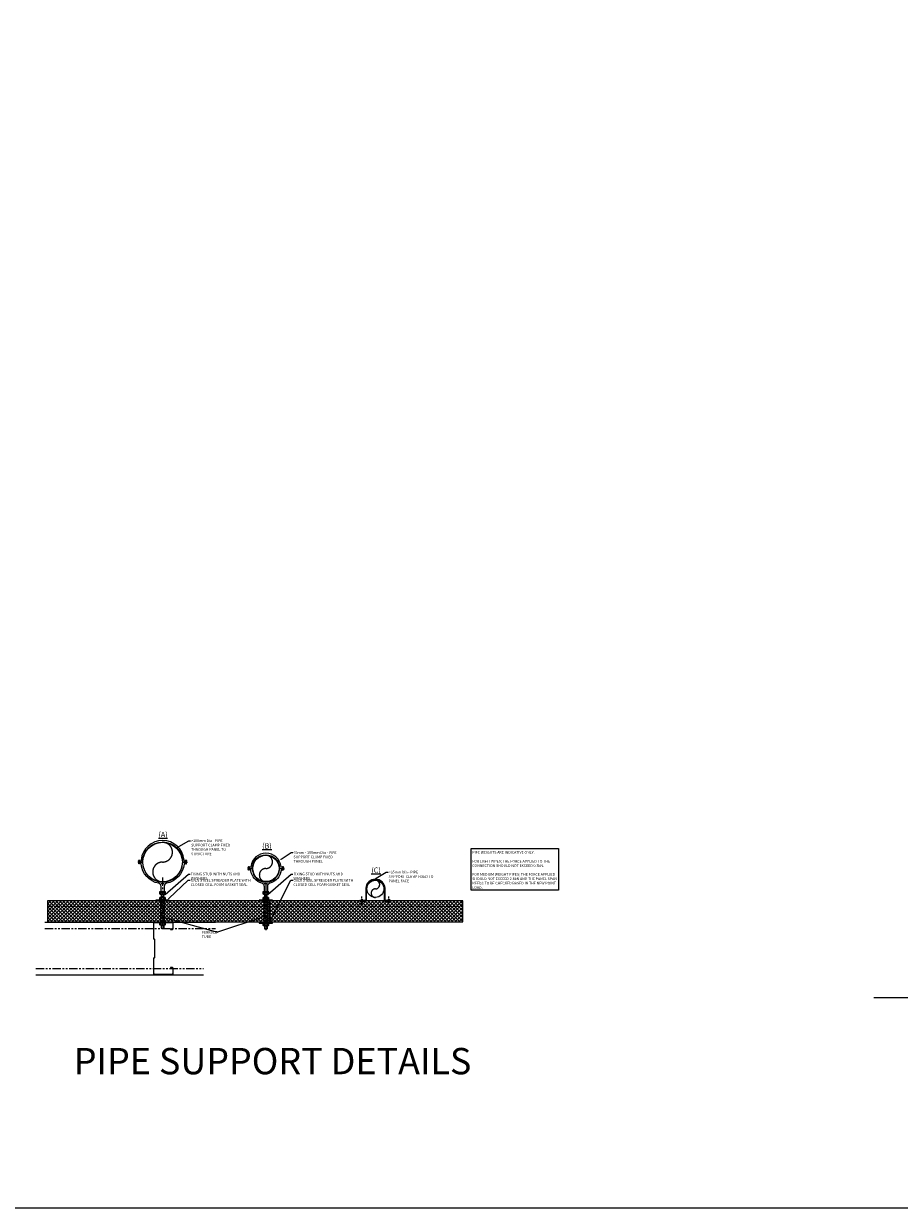
# Model space of a CAD drawing. Units: millimetres. Extents: x 39732 to 125114, y 33489 to 105868.
# Drawn here: x 43112 to 46439, y 43481 to 47979 of the extents above; entities that cross this region are included whole.
import ezdxf
from ezdxf import colors
from ezdxf.entities.mleader import LeaderData, LeaderLine
from ezdxf.math import Vec2, Vec3

# ---------------------------------------------------------------- set-up
doc = ezdxf.new("R2010")
doc.units = ezdxf.units.MM
doc.set_wipeout_variables(frame=1)
for name, pattern in [('CENTER', [50.8, 31.75, -6.35, 6.35, -6.35]), ('DASHED', [19.05, 12.7, -6.35]), ('HIDDEN', [9.525, 6.35, -3.175]), ('PHANTOM', [63.5, 31.75, -6.35, 6.35, -6.35, 6.35, -6.35])]:
    doc.linetypes.add(name, pattern=pattern)
doc.layers.get('0').update_dxf_attribs({"lineweight": 9})
doc.layers.add('G-ANNO-NPLT', color=122, linetype='Continuous', lineweight=9, plot=False)
for name, color, linetype, lineweight in [('Hatch', 43, 'Continuous', 18), ('Other Products', 7, 'Continuous', 9), ('PANEL WALL', 7, 'Continuous', 18), ('Steelwork', 7, 'Continuous', 9), ('Structure primary', 7, 'Continuous', 9), ('TEXT', 7, 'Continuous', 9)]:
    doc.layers.add(name, color=color, linetype=linetype, lineweight=lineweight)
doc.styles.add('K_Span-std', font='arial.ttf', dxfattribs={"width": 0.8})

# ---------------------------------------------------------------- blocks, each defined once
blk = doc.blocks.new('munzing ring 100mm')
for p, q in [((-66.1, -84.3), (-63.4, -84.3)), ((-65.8, -84.3), (-65.9, -84.5)), ((-65.8, -81.6), (-65.8, -84.3)), ((-63.6, -81.6), (-63.6, -84.3)), ((-63.6, -84.3), (-63.5, -84.5)), ((66.1, -84.3), (63.4, -84.3)), ((63.6, -84.3), (63.5, -84.5)), ((63.6, -81.6), (63.6, -84.3)), ((65.8, -81.6), (65.8, -84.3)), ((65.8, -84.3), (65.9, -84.5)), ((-67.4, -91.6), (-62, -91.6)), ((-67.4, -91.6), (-67.4, -93)), ((-66.6, -93.8), (-62.8, -93.8)), ((-66.1, -91.6), (-66.1, -91.6)), ((-66, -93.5), (-66, -91.6)), ((-63.5, -93.5), (-63.5, -91.6)), ((-63.4, -91.6), (-63.4, -91.6)), ((-62, -91.6), (-62, -93)), ((67.4, -91.6), (62, -91.6)), ((62, -91.6), (62, -93)), ((66.6, -93.8), (62.8, -93.8)), ((63.4, -91.6), (63.4, -91.6)), ((63.5, -93.5), (63.5, -91.6)), ((66, -93.5), (66, -91.6)), ((66.1, -91.6), (66.1, -91.6)), ((67.4, -91.6), (67.4, -93))]:
    blk.add_line(p, q)
at = {"color": 7}
for points in [[(-6, 0), (6, 0)], [(-6, -20.4), (-6, 0)], [(6, -20.4), (6, 0)]]:
    blk.add_lwpolyline(points, dxfattribs=at)
at = {"linetype": 'CENTER'}
blk.add_lwpolyline([(0, -30), (0, 27.3)], dxfattribs=at)
at = {"color": 7}
for points in [[(14.9, -32, -0.30261), (57.5, -80.2, 0.375108), (62.4, -84.5), (67.9, -84.5, -0.011036), (68, -87.5), (54.9, -87.5, -0.395683), (51.9, -84.7, 0.938265), (-51.9, -84.7, -0.395683), (-54.9, -87.5), (-68, -87.5, -0.011036), (-67.9, -84.5), (-62.4, -84.5, 0.375108), (-57.5, -80.2, -0.30261), (-14.9, -32, -0.30261)], [(-6.2, -30.3, -0.052865), (6, -30.3)]]:
    blk.add_lwpolyline(points, format="xyb", dxfattribs=at)
at = {"color": 8, "linetype": 'DASHED', "ltscale": 12}
blk.add_lwpolyline([(0, -38, -1), (0, -88, 1), (0, -138)], format="xyb", dxfattribs=at)
at = {"color": 7}
blk.add_lwpolyline([(-67.9, -91.5), (-62.4, -91.5, -0.375108), (-57.5, -95.8, 0.873062), (57.5, -95.8, -0.375108), (62.4, -91.5), (67.9, -91.5, 0.011036), (68, -88.5), (54.9, -88.5, 0.395683), (51.9, -91.3, -0.938265), (-51.9, -91.3, 0.395683), (-54.9, -88.5), (-68, -88.5, 0.011036)], format="xyb", close=True, dxfattribs=at)
for points in [[(-63.4, -84.5), (-63.4, -81.6), (-63.6, -81.6), (-65.8, -81.6), (-66.1, -81.6), (-66.1, -84.5)], [(-66.1, -87.5), (-66.1, -88.5)], [(-63.4, -88.5), (-63.4, -87.5)], [(63.4, -84.5), (63.4, -81.6), (63.6, -81.6), (65.8, -81.6), (66.1, -81.6), (66.1, -84.5)], [(63.4, -88.5), (63.4, -87.5)], [(66.1, -87.5), (66.1, -88.5)]]:
    blk.add_lwpolyline(points)
at = {"color": 8}
blk.add_circle((0, -88), 50, dxfattribs=at)
at = {"color": 7}
for centre, start, end in [((-18, -20.4), 284.9006, 0), ((18, -20.4), 180, 255.0994)]:
    blk.add_arc(centre, 12, start, end, dxfattribs=at)
for centre, radius, start, end in [((-66.6, -93), 0.81, 180, 321.7681), ((-64.7, -91.1), 2.7, 242.3321, 297.6679), ((-62.8, -93), 0.81, 218.2319, 0), ((62.8, -93), 0.81, 180, 321.7681), ((64.7, -91.1), 2.7, 242.3321, 297.6679), ((66.6, -93), 0.81, 218.2319, 0)]:
    blk.add_arc(centre, radius, start, end)
blk = doc.blocks.new('munzing ring 150mm')
for p, q in [((-90.2, -84.3), (-87.5, -84.3)), ((-89.9, -84.3), (-90.1, -84.5)), ((-89.9, -81.6), (-89.9, -84.3)), ((-87.8, -81.6), (-87.8, -84.3)), ((-87.8, -84.3), (-87.7, -84.5)), ((90.2, -84.3), (87.5, -84.3)), ((87.8, -84.3), (87.7, -84.5)), ((87.8, -81.6), (87.8, -84.3)), ((89.9, -81.6), (89.9, -84.3)), ((89.9, -84.3), (90.1, -84.5)), ((-91.6, -91.6), (-86.2, -91.6)), ((-91.6, -91.6), (-91.6, -93)), ((-90.8, -93.8), (-87, -93.8)), ((-90.2, -91.6), (-90.2, -91.6)), ((-90.1, -93.5), (-90.1, -91.6)), ((-87.6, -93.5), (-87.6, -91.6)), ((-87.5, -91.6), (-87.5, -91.6)), ((-86.2, -91.6), (-86.2, -93)), ((91.6, -91.6), (86.2, -91.6)), ((86.2, -91.6), (86.2, -93)), ((90.8, -93.8), (87, -93.8)), ((87.5, -91.6), (87.5, -91.6)), ((87.6, -93.5), (87.6, -91.6)), ((90.1, -93.5), (90.1, -91.6)), ((90.2, -91.6), (90.2, -91.6)), ((91.6, -91.6), (91.6, -93))]:
    blk.add_line(p, q)
at = {"color": 7}
for points in [[(6, 24.6), (6, 4.2, 0.339938), (14.9, -7.4, -0.334811), (81.6, -80.2, 0.375108), (86.6, -84.5), (92.1, -84.5, -0.011036), (92.2, -87.5), (78.9, -87.5, -0.395683), (75.9, -84.7, 0.957435), (-75.9, -84.7, -0.395683), (-78.9, -87.5), (-78.9, -87.5), (-92.1, -87.5), (-92.1, -84.5), (-86.6, -84.5, 0.375108), (-81.6, -80.2, -0.334811), (-14.9, -7.4, 0.339938), (-6, 4.2), (-6, 24.6)], [(81.6, -95.8, -0.375108), (86.6, -91.5), (92.1, -91.5, 0.011036), (92.2, -88.5), (78.9, -88.5, 0.395683), (75.9, -91.3, -0.9573), (-75.9, -91.3, 0.395683), (-78.9, -88.5), (-92.2, -88.5, 0.011036), (-92.1, -91.5), (-86.6, -91.5, -0.375108), (-81.6, -95.8, 0.908716)]]:
    blk.add_lwpolyline(points, format="xyb", close=True, dxfattribs=at)
at = {"linetype": 'CENTER'}
blk.add_lwpolyline([(0, -30), (0, 27.3)], dxfattribs=at)
at = {"color": 8, "linetype": 'DASHED', "ltscale": 12}
blk.add_lwpolyline([(0, -13, -1), (0, -88, 1), (0, -163)], format="xyb", dxfattribs=at)
at = {"color": 7}
blk.add_lwpolyline([(-6.2, -5.8, -0.052865), (6, -5.7)], format="xyb", dxfattribs=at)
for points in [[(-87.5, -84.5), (-87.5, -81.6), (-87.8, -81.6), (-89.9, -81.6), (-90.2, -81.6), (-90.2, -84.5)], [(-90.2, -87.5), (-90.2, -88.5)], [(-87.5, -88.5), (-87.5, -87.5)], [(87.5, -84.5), (87.5, -81.6), (87.8, -81.6), (89.9, -81.6), (90.2, -81.6), (90.2, -84.5)], [(87.5, -88.5), (87.5, -87.5)], [(90.2, -87.5), (90.2, -88.5)]]:
    blk.add_lwpolyline(points)
at = {"color": 8}
blk.add_circle((0, -88), 75, dxfattribs=at)
for centre, radius, start, end in [((-90.8, -93), 0.81, 180, 321.7681), ((-88.9, -91.1), 2.7, 242.3321, 297.6679), ((-87, -93), 0.81, 218.2319, 0), ((87, -93), 0.81, 180, 321.7681), ((88.9, -91.1), 2.7, 242.3321, 297.6679), ((90.8, -93), 0.81, 218.2319, 0)]:
    blk.add_arc(centre, radius, start, end)
blk = doc.blocks.new('*U445')
blk.add_lwpolyline([(-29.7, 133.8, -0.302776), (-28.5, 132), (-28.5, 68, -0.302776), (-29.7, 66.2, 0.302776), (-32.5, 62), (-32.5, 5, 0.414214), (-27.5, 0), (37.5, 0, 0.414214), (42.5, 5), (42.5, 23, 0.414214), (37.5, 28), (32.5, 28), (32.5, 26.5), (37.5, 26.5, -0.414214), (41, 23), (41, 5, -0.414214), (37.5, 1.5), (-27.5, 1.5, -0.414214), (-31, 5), (-31, 62, -0.302776), (-29.2, 64.8, 0.302776), (-27, 68), (-27, 132, 0.302776), (-29.2, 135.2, -0.302776), (-31, 138), (-31, 195, -0.414214), (-27.5, 198.5), (37.5, 198.5, -0.414214), (41, 195), (41, 177, -0.414214), (37.5, 173.5), (32.5, 173.5), (32.5, 172), (37.5, 172, 0.414214), (42.5, 177), (42.5, 195, 0.414214), (37.5, 200), (-27.5, 200, 0.414214), (-32.5, 195), (-32.5, 138, 0.302776)], format="xyb", close=True)
blk = doc.blocks.new('*U604')
at = {"layer": 'Hatch'}
h = blk.add_hatch(dxfattribs=at)
h.set_pattern_fill('NET', color=256, scale=3, angle=45)
h.set_pattern_definition([(45, (75210.117, 39855.474), (-6.7351921, 6.7351921), []), (135, (75210.117, 39855.474), (-6.7351921, -6.7351921), [])])
h.paths.add_polyline_path([(0, 0), (1578.7, 0), (1578.7, 80), (0, 80)])
at = {"linetype": 'Continuous'}
blk.add_lwpolyline([(0, 0), (1578.7, 0), (1578.7, 80), (0, 80)], close=True, dxfattribs=at)
at = {"linetype": 'HIDDEN', "ltscale": 3}
blk.add_lwpolyline([(0, 60), (1578.7, 60)], dxfattribs=at)

msp = doc.modelspace()

# ---------------------------------------------------------------- hatches: boundary and pattern name
at = {"layer": 'Other Products', "lineweight": 9, "ltscale": 0.5}
h = msp.add_hatch(dxfattribs=at)
h.set_pattern_fill('ANSI31', scale=0.5, angle=-90)
h.set_pattern_definition([(315, (44082.8206, 47321.0167), (1.122532, 1.122532), [])])
h.paths.add_polyline_path([(43664.654, 44648.124), (43664.641, 44651.101), (43614.641, 44651.098), (43614.654, 44648.121), (43654.022, 44648.134)])
at = {"layer": 'Other Products'}
h = msp.add_hatch(dxfattribs=at)
h.set_pattern_fill('ANSI34', color=140, angle=-180, style=0)
h.set_pattern_definition([(225, (43639.64, 44608.478), (13.47, -13.47), []), (225, (43635.15, 44608.478), (13.47, -13.47), []), (225, (43630.66, 44608.478), (13.47, -13.47), []), (225, (43626.17, 44608.478), (13.47, -13.47), [])])
h.paths.add_polyline_path([(43634.641, 44647.307), (43632.641, 44647.307), (43632.641, 44567.911), (43634.641, 44567.911)])
h.paths.add_polyline_path([(43646.641, 44647.307), (43644.641, 44647.307), (43644.641, 44567.911), (43646.641, 44567.911)])
at = {"layer": 'Other Products', "lineweight": 9, "ltscale": 0.5}
h = msp.add_hatch(dxfattribs=at)
h.set_pattern_fill('ANSI31', scale=0.5, angle=-90)
h.set_pattern_definition([(315, (44475.4881, 47321.0167), (1.122532, 1.122532), [])])
h.paths.add_polyline_path([(44057.321, 44648.124), (44057.309, 44651.101), (44007.309, 44651.098), (44007.321, 44648.121), (44046.689, 44648.134)])
at = {"layer": 'Other Products'}
h = msp.add_hatch(dxfattribs=at)
h.set_pattern_fill('ANSI34', color=140, angle=-180, style=0)
h.set_pattern_definition([(225, (44032.308, 44608.478), (13.47, -13.47), []), (225, (44027.818, 44608.478), (13.47, -13.47), []), (225, (44023.328, 44608.478), (13.47, -13.47), []), (225, (44018.838, 44608.478), (13.47, -13.47), [])])
h.paths.add_polyline_path([(44027.308, 44647.307), (44025.308, 44647.307), (44025.308, 44567.911), (44027.308, 44567.911)])
h.paths.add_polyline_path([(44039.308, 44647.307), (44037.308, 44647.307), (44037.308, 44567.911), (44039.308, 44567.911)])
at = {"layer": 'Other Products', "lineweight": 9, "ltscale": 0.5}
h = msp.add_hatch(dxfattribs=at)
h.set_pattern_fill('ANSI31', scale=0.5, angle=-90)
h.set_pattern_definition([(315, (44475.4881, 47236.537), (1.122532, 1.122532), [])])
h.paths.add_polyline_path([(44057.321, 44563.644), (44057.309, 44566.621), (44007.309, 44566.618), (44007.321, 44563.642), (44046.689, 44563.654)])

# ---------------------------------------------------------------- linework, layer by layer
at = {"layer": 'Other Products'}
for p, q in [((44393.788, 44649.502), (44393.788, 44651.257)), ((44394.841, 44652.31), (44399.755, 44652.31)), ((44395.543, 44649.425), (44395.543, 44649.502)), ((44395.668, 44651.909), (44395.668, 44649.502)), ((44398.927, 44651.909), (44398.927, 44649.502)), ((44399.053, 44649.425), (44399.053, 44649.502)), ((44400.808, 44649.502), (44400.808, 44651.257)), ((44495.915, 44649.587), (44495.915, 44651.342)), ((44502.935, 44649.587), (44495.915, 44649.587)), ((44501.882, 44652.395), (44496.968, 44652.395)), ((44497.67, 44649.51), (44497.67, 44649.587)), ((44497.795, 44651.994), (44497.795, 44649.587)), ((44501.054, 44651.994), (44501.054, 44649.587)), ((44501.18, 44649.51), (44501.18, 44649.587)), ((44502.935, 44649.587), (44502.935, 44651.342))]:
    msp.add_line(p, q, dxfattribs=at)
at = {"layer": 'Other Products', "color": 7}
msp.add_lwpolyline([(44410.624, 44649.417), (44389.22, 44649.417, 0.01103553), (44389.162, 44647.467), (44412.63, 44647.467, 0.41421356), (44414.63, 44649.467), (44414.63, 44695.73, -0.93826536), (44482.093, 44695.73), (44482.093, 44649.467, 0.41421356), (44484.093, 44647.467), (44507.56, 44647.467, 0.01103553), (44507.502, 44649.417), (44486.098, 44649.417, -0.41421356), (44485.098, 44650.417), (44485.098, 44695.73, 0.9431638), (44411.624, 44695.73), (44411.624, 44650.417, -0.41421356)], format="xyb", close=True, dxfattribs=at)
at = {"layer": 'Other Products', "color": 8, "linetype": 'DASHED', "ltscale": 12}
msp.add_lwpolyline([(44448.361, 44661.08, -1), (44448.361, 44693.58, 1), (44448.361, 44726.08)], format="xyb", dxfattribs=at)
at = {"layer": 'Other Products'}
for points in [[(43645.987, 44681.424), (43651.303, 44681.424), (43651.297, 44682.791), (43628.297, 44682.785), (43628.303, 44681.418)], [(43629.826, 44680.365), (43630.959, 44681.045), (43648.322, 44681.045), (43649.456, 44680.365), (43649.456, 44674.05), (43648.322, 44673.37), (43630.959, 44673.37), (43629.826, 44674.05)], [(44038.655, 44681.424), (44043.971, 44681.424), (44043.964, 44682.791), (44020.964, 44682.785), (44020.971, 44681.418)], [(44022.493, 44680.365), (44023.627, 44681.045), (44040.99, 44681.045), (44042.123, 44680.365), (44042.123, 44674.05), (44040.99, 44673.37), (44023.627, 44673.37), (44022.493, 44674.05)]]:
    msp.add_lwpolyline(points, close=True, dxfattribs=at)
for points in [[(43633.974, 44674.472), (43633.974, 44675.024), (43633.974, 44679.935, 0.23158356), (43631.965, 44681.05, 0.23740171), (43629.815, 44680.104)], [(43629.815, 44674.311, 0.20338191), (43631.626, 44673.37)], [(43632.034, 44673.37, 0.22461411), (43633.974, 44674.48)], [(43645.308, 44679.936), (43645.282, 44679.961, 0.0944549), (43639.641, 44681.067, 0.0944549), (43634, 44679.961), (43633.974, 44679.943)], [(43633.974, 44674.472), (43634, 44674.454, 0.08232391), (43638.902, 44673.37)], [(43640.379, 44673.37, 0.08232391), (43645.282, 44674.454), (43645.308, 44674.479)], [(43649.456, 44680.117, 0.23568806), (43647.317, 44681.05, 0.23150379), (43645.308, 44679.935)], [(43645.308, 44674.48, 0.22453458), (43647.247, 44673.37)], [(43647.655, 44673.37, 0.20169249), (43649.456, 44674.298)], [(44026.641, 44674.472), (44026.641, 44675.024), (44026.641, 44679.935, 0.23158356), (44024.633, 44681.05, 0.23740171), (44022.482, 44680.104)], [(44022.482, 44674.311, 0.20338191), (44024.294, 44673.37)], [(44024.702, 44673.37, 0.22461411), (44026.641, 44674.48)], [(44037.976, 44679.936), (44037.949, 44679.961, 0.0944549), (44032.308, 44681.067, 0.0944549), (44026.667, 44679.961), (44026.642, 44679.943)], [(44026.642, 44674.472), (44026.667, 44674.454, 0.08232391), (44031.57, 44673.37)], [(44033.047, 44673.37, 0.08232391), (44037.949, 44674.454), (44037.976, 44674.479)], [(44042.124, 44680.117, 0.23568806), (44039.984, 44681.05, 0.23150379), (44037.976, 44679.935)], [(44037.976, 44674.48, 0.22453458), (44039.915, 44673.37)], [(44040.323, 44673.37, 0.20169249), (44042.124, 44674.298)]]:
    msp.add_lwpolyline(points, format="xyb", dxfattribs=at)
at = {"layer": 'Other Products', "color": 8}
for points in [[(43634.641, 44682.008), (43634.641, 44682.546)], [(43634.641, 44681.045), (43634.641, 44681.067)], [(43634.641, 44674.157), (43634.641, 44674.213)], [(43644.641, 44682.008), (43644.641, 44682.549)], [(43644.641, 44681.045), (43644.641, 44681.067)], [(43644.641, 44674.157), (43644.641, 44674.213)], [(44027.308, 44682.008), (44027.308, 44682.546)], [(44027.308, 44681.045), (44027.308, 44681.067)], [(44027.308, 44674.157), (44027.308, 44674.213)], [(44037.308, 44682.008), (44037.308, 44682.549)], [(44037.308, 44681.045), (44037.308, 44681.067)], [(44037.308, 44674.157), (44037.308, 44674.213)], [(43634.641, 44544.64), (43635.391, 44543.916), (43643.891, 44543.916), (43644.641, 44544.64)], [(44027.308, 44541.986), (44028.058, 44541.262), (44036.558, 44541.262), (44037.308, 44541.986)]]:
    msp.add_lwpolyline(points, dxfattribs=at)
at = {"layer": 'Other Products', "linetype": 'HIDDEN'}
for points in [[(43635.391, 44681.045), (43635.391, 44681.321)], [(43635.391, 44673.924), (43635.391, 44673.972)], [(43643.891, 44681.045), (43643.891, 44681.321)], [(43643.891, 44673.924), (43643.891, 44673.972)], [(44028.058, 44681.045), (44028.058, 44681.321)], [(44028.058, 44673.924), (44028.058, 44673.972)], [(44036.558, 44681.045), (44036.558, 44681.321)], [(44036.558, 44673.924), (44036.558, 44673.972)]]:
    msp.add_lwpolyline(points, dxfattribs=at)
at = {"layer": 'Other Products'}
for points in [[(43635.391, 44681.045), (43635.391, 44681.067)], [(43643.891, 44681.045), (43643.891, 44681.067)], [(43645.308, 44679.391), (43645.308, 44679.937), (43645.308, 44675.024), (43645.308, 44674.478)], [(44028.058, 44681.045), (44028.058, 44681.067)], [(44036.558, 44681.045), (44036.558, 44681.067)], [(44037.975, 44679.391), (44037.975, 44679.937), (44037.975, 44675.024), (44037.975, 44674.478)], [(44395.543, 44644.132), (44395.543, 44646.917)], [(44399.053, 44646.917), (44399.053, 44644.132)], [(44497.67, 44646.917), (44497.67, 44644.217)], [(44501.18, 44644.217), (44501.18, 44646.917)]]:
    msp.add_lwpolyline(points, dxfattribs=at)
at = {"layer": 'Other Products', "color": 7}
msp.add_lwpolyline([(44400.808, 44649.502), (44393.788, 44649.502)], dxfattribs=at)
at = {"layer": 'Other Products', "color": 8, "linetype": 'CENTER', "ltscale": 0.5}
for points in [[(44397.298, 44634.7), (44397.298, 44664.304)], [(44499.425, 44634.7), (44499.425, 44664.304)]]:
    msp.add_lwpolyline(points, dxfattribs=at)
at = {"layer": 'Other Products', "color": 0}
msp.add_circle((44448.361, 44693.58), 32.5, dxfattribs=at)
at = {"layer": 'Other Products'}
for centre, radius, start, end in [((44394.841, 44651.257), 1.053, 38.231899, 180), ((44397.298, 44648.8), 3.51, 62.332079, 117.667921), ((44399.755, 44651.257), 1.053, 0, 141.768101), ((44496.968, 44651.342), 1.053, 38.231899, 180), ((44499.425, 44648.885), 3.51, 62.332079, 117.667921), ((44501.882, 44651.342), 1.053, 0, 141.768101)]:
    msp.add_arc(centre, radius, start, end, dxfattribs=at)
at = {"layer": 'Steelwork'}
msp.add_lwpolyline([(52064.151, 44280.23), (46341.824, 44280.23)], dxfattribs=at)
at = {"layer": 'Structure primary', "color": 8, "linetype": 'PHANTOM'}
for points in [[(43191.782, 44543.722), (43841.098, 44543.722)], [(43157.95, 44390.884), (43794.959, 44390.884)]]:
    msp.add_lwpolyline(points, dxfattribs=at)
at = {"layer": 'Structure primary'}
msp.add_lwpolyline([(43157.95, 44366.916), (43794.959, 44366.916)], dxfattribs=at)
at = {"layer": 'TEXT'}
msp.add_lwpolyline([(44811.99, 44847.203), (45143.345, 44847.033), (45143.345, 44688.431), (44811.99, 44688.601)], close=True, dxfattribs=at)

# ---------------------------------------------------------------- block references
at = {"layer": 'Other Products', "color": 6, "linetype": 'Continuous', "rotation": 180}
msp.add_blockref('munzing ring 150mm', (43639.797, 44707.37), dxfattribs=at)

# ---------------------------------------------------------------- texts
at = {"layer": 'TEXT', "linetype": 'Continuous', "attachment_point": 7, "style": 'K_Span-std'}
for s, insert, char_height, width in [('{\\L(A)}', (43623.903, 44890.021), 20, 43.0317), ('{\\L(B)}', (44018.04, 44846.684), 20, 43.0317), ('{\\L(C)}', (44432.817, 44754.844), 20, 43.0317), ('PIPE SUPPORT DETAILS ', (43302.443, 43958.336), 100, 1512.90693)]:
    msp.add_mtext(s, dxfattribs=dict(at, insert=insert, char_height=char_height, width=width))
at = {"layer": 'TEXT', "insert": (44816.222, 44836.998), "char_height": 10, "width": 323.78131, "attachment_point": 1, "style": 'K_Span-std'}
msp.add_mtext('PIPE WEIGHTS ARE INDICATIVE ONLY.\\P\\PFOR LIGHT PIPES; THE FORCE APPLIED TO THE CONNECTION SHOULD NOT EXCEED 0.3kN.\\P\\PFOR MEDIUM WEIGHT PIPES; THE FORCE APPLIED SHOULD NOT EXCEED 2.8kN AND THE PANEL SPAN NEEDS TO BE CHECKED BASED IN THE NEW POINT LOAD.', dxfattribs=at)

# ---------------------------------------------------------------- leaders
at = {"layer": 'TEXT'}
ml = msp.add_multileader_mtext('Standard', dxfattribs=at)
ml.set_content('>100mm Dia - PIPE SUPPORT CLAMP FIXED THROUGH PANEL TO STRUCTURE', color=256, style='K_Span-std')
ml.set_leader_properties(color=256)
ml.build(insert=Vec2(0, 0))
ml.multileader.update_dxf_attribs({"dogleg_length": 7, "arrow_head_size": 10})
ctx = ml.context
ctx.base_point, ctx.char_height, ctx.arrow_head_size, ctx.plane_origin = Vec3(43746.022, 44876.477), 10, 10, Vec3(43678.368, 43357.471)
notes = []
notes.append((ctx, [(0, (1, 1, 0), (43739.022, 44876.477), (1, 0), 7, [(0, [(43692.586, 44848.82)], 0, [])])]))
ctx.mtext.insert, ctx.mtext.width, ctx.mtext.flow_direction = Vec3(43748.022, 44881.562), 171.02468, 5
ml = msp.add_multileader_mtext('Standard', dxfattribs=at)
ml.set_content('65mm - 100mm Dia - PIPE SUPPORT CLAMP FIXED THROUGH PANEL', color=256, style='K_Span-std')
ml.set_leader_properties(color=256)
ml.build(insert=Vec2(0, 0))
ml.multileader.update_dxf_attribs({"dogleg_length": 7, "arrow_head_size": 10})
ctx = ml.context
ctx.base_point, ctx.char_height, ctx.arrow_head_size, ctx.plane_origin = Vec3(44135.083, 44831.477), 10, 10, Vec3(44067.429, 43310.128)
notes.append((ctx, [(0, (1, 1, 0), (44128.083, 44831.477), (1, 0), 7, [(0, [(44081.647, 44801.478)], 0, [])])]))
ctx.mtext.insert, ctx.mtext.width, ctx.mtext.defined_height, ctx.mtext.flow_direction = Vec3(44137.083, 44836.562), 193.4866, 46.242, 5
ml = msp.add_multileader_mtext('Standard', dxfattribs=at)
ml.set_content('<65mm Dia - PIPE SUPPORT CLAMP FIXED TO PANEL FACE', color=256, style='K_Span-std')
ml.set_leader_properties(color=256)
ml.build(insert=Vec2(0, 0))
ml.multileader.update_dxf_attribs({"dogleg_length": 7, "arrow_head_size": 10})
ctx = ml.context
ctx.base_point, ctx.char_height, ctx.arrow_head_size, ctx.plane_origin = Vec3(44496.318, 44757.091), 10, 10, Vec3(44428.664, 43278.085)
notes.append((ctx, [(0, (1, 1, 0), (44489.318, 44757.091), (1, 0), 7, [(0, [(44442.882, 44729.435)], 0, [])])]))
ctx.mtext.insert, ctx.mtext.width, ctx.mtext.flow_direction = Vec3(44498.318, 44762.176), 171.02468, 5
for ctx, leaders in notes:
    for number, flags, end, landing, length, lines in leaders:
        leader = LeaderData()
        leader.index, (leader.has_last_leader_line, leader.has_dogleg_vector, leader.attachment_direction) = number, flags
        leader.last_leader_point, leader.dogleg_vector, leader.dogleg_length = Vec3(end), Vec3(landing), length
        for number, points, colour, breaks in lines:
            line = LeaderLine()
            line.index, line.vertices, line.color, line.breaks = number, Vec3.list(points), colors.encode_raw_color(colour), breaks
            leader.lines.append(line)
        ctx.leaders.append(leader)

# ---------------------------------------------------------------- next in the draw order: wipeouts: each hides what was drawn before it
for points in [[(43646.794, 44567.717), (43632.394, 44567.717), (43632.394, 44647.507), (43646.794, 44647.507)], [(44039.508, 44567.717), (44025.108, 44567.717), (44025.108, 44647.507), (44039.508, 44647.507)]]:
    msp.add_wipeout(points).dxf.layer = 'G-ANNO-NPLT'

# ---------------------------------------------------------------- next in the draw order: linework, layer by layer
at = {"color": 3, "linetype": 'Continuous'}
msp.add_lwpolyline([(39731.79, 53472.657), (56808.309, 53472.657), (56808.309, 43480.665), (39731.79, 43480.665)], close=True, dxfattribs=at)
at = {"layer": 'Other Products'}
for p, q in [((43635.391, 44651.001), (43635.391, 44672.597)), ((43643.891, 44651.1), (43643.891, 44672.6)), ((44028.058, 44651.001), (44028.058, 44672.597)), ((44036.558, 44651.1), (44036.558, 44672.6)), ((43635.391, 44646.628), (43635.391, 44648.128)), ((43643.891, 44647.135), (43643.891, 44648.13)), ((44028.058, 44646.628), (44028.058, 44648.128)), ((44036.558, 44647.135), (44036.558, 44648.13))]:
    msp.add_line(p, q, dxfattribs=at)
at = {"layer": 'Other Products', "color": 8, "linetype": 'CENTER', "ltscale": 0.3}
for p, q in [((43639.641, 44682.987), (43639.641, 44541.122)), ((44032.308, 44682.987), (44032.308, 44536.044))]:
    msp.add_line(p, q, dxfattribs=at)
at = {"layer": 'Other Products'}
for points in [[(43654.022, 44648.134), (43664.654, 44648.134), (43664.641, 44651.106), (43614.641, 44651.093), (43614.654, 44648.121)], [(43645.987, 44653.125), (43651.303, 44653.124), (43651.297, 44651.757), (43628.297, 44651.764), (43628.303, 44653.131)], [(43629.826, 44660.499), (43630.959, 44661.179), (43648.322, 44661.179), (43649.456, 44660.499), (43649.456, 44654.183), (43648.322, 44653.503), (43630.959, 44653.503), (43629.826, 44654.183)], [(44046.689, 44648.134), (44057.321, 44648.134), (44057.308, 44651.106), (44007.308, 44651.093), (44007.321, 44648.121)], [(44038.655, 44653.125), (44043.971, 44653.124), (44043.964, 44651.757), (44020.964, 44651.764), (44020.971, 44653.131)], [(44022.493, 44660.499), (44023.627, 44661.179), (44040.99, 44661.179), (44042.123, 44660.499), (44042.123, 44654.183), (44040.99, 44653.503), (44023.627, 44653.503), (44022.493, 44654.183)], [(43645.987, 44564.466), (43651.303, 44564.466), (43651.297, 44565.833), (43628.297, 44565.826), (43628.303, 44564.459)], [(43629.826, 44563.407), (43630.959, 44564.087), (43648.322, 44564.087), (43649.456, 44563.407), (43649.456, 44557.092), (43648.322, 44556.412), (43630.959, 44556.412), (43629.826, 44557.092)], [(44046.689, 44563.654), (44057.321, 44563.655), (44057.308, 44566.626), (44007.308, 44566.613), (44007.321, 44563.642)], [(44038.655, 44563.419), (44043.971, 44563.419), (44043.964, 44562.052), (44020.964, 44562.058), (44020.971, 44563.425)], [(44022.493, 44560.754), (44023.627, 44561.434), (44040.99, 44561.434), (44042.123, 44560.754), (44042.123, 44554.438), (44040.99, 44553.758), (44023.627, 44553.758), (44022.493, 44554.438)]]:
    msp.add_lwpolyline(points, close=True, dxfattribs=at)
for points in [[(43633.974, 44654.606), (43633.974, 44655.158), (43633.974, 44660.068, 0.23158356), (43631.965, 44661.183, 0.23740171), (43629.815, 44660.237)], [(43629.815, 44654.445, 0.20338191), (43631.626, 44653.503)], [(43632.034, 44653.503, 0.22461411), (43633.974, 44654.614)], [(43645.308, 44660.069), (43645.282, 44660.094, 0.0944549), (43639.641, 44661.2, 0.0944549), (43634, 44660.094), (43633.974, 44660.076)], [(43633.974, 44654.605), (43634, 44654.588, 0.08232391), (43638.902, 44653.503)], [(43640.379, 44653.503, 0.08232391), (43645.282, 44654.588), (43645.308, 44654.612)], [(43649.456, 44660.25, 0.23568806), (43647.317, 44661.183, 0.23150379), (43645.308, 44660.069)], [(43645.308, 44654.613, 0.22453458), (43647.247, 44653.503)], [(43647.655, 44653.503, 0.20169249), (43649.456, 44654.432)], [(44026.641, 44654.606), (44026.641, 44655.158), (44026.641, 44660.068, 0.23158356), (44024.633, 44661.183, 0.23740171), (44022.482, 44660.237)], [(44022.482, 44654.445, 0.20338191), (44024.294, 44653.503)], [(44024.702, 44653.503, 0.22461411), (44026.641, 44654.614)], [(44037.976, 44660.069), (44037.949, 44660.094, 0.0944549), (44032.308, 44661.2, 0.0944549), (44026.667, 44660.094), (44026.642, 44660.076)], [(44026.642, 44654.605), (44026.667, 44654.588, 0.08232391), (44031.57, 44653.503)], [(44033.047, 44653.503, 0.08232391), (44037.949, 44654.588), (44037.976, 44654.612)], [(44042.124, 44660.25, 0.23568806), (44039.984, 44661.183, 0.23150379), (44037.976, 44660.069)], [(44037.976, 44654.613, 0.22453458), (44039.915, 44653.503)], [(44040.323, 44653.503, 0.20169249), (44042.124, 44654.432)], [(43633.974, 44557.514), (43633.974, 44558.066), (43633.974, 44562.977, 0.23158356), (43631.965, 44564.092, 0.23740171), (43629.815, 44563.146)], [(43629.815, 44557.353, 0.20338191), (43631.626, 44556.412)], [(43632.034, 44556.412, 0.22461411), (43633.974, 44557.522)], [(43645.308, 44562.978), (43645.282, 44563.003, 0.0944549), (43639.641, 44564.109, 0.0944549), (43634, 44563.003), (43633.974, 44562.985)], [(43633.974, 44557.514), (43634, 44557.496, 0.08232391), (43638.902, 44556.412)], [(43640.379, 44556.412, 0.08232391), (43645.282, 44557.496), (43645.308, 44557.521)], [(43649.456, 44563.159, 0.23568806), (43647.317, 44564.092, 0.23150379), (43645.308, 44562.977)], [(43645.308, 44557.522, 0.22453458), (43647.247, 44556.412)], [(43647.655, 44556.412, 0.20169249), (43649.456, 44557.34)], [(44026.641, 44554.861), (44026.641, 44555.413), (44026.641, 44560.323, 0.23158356), (44024.633, 44561.438, 0.23740171), (44022.482, 44560.492)], [(44022.482, 44554.7, 0.20338191), (44024.294, 44553.758)], [(44024.702, 44553.758, 0.22461411), (44026.641, 44554.869)], [(44037.976, 44560.324), (44037.949, 44560.349, 0.0944549), (44032.308, 44561.455, 0.0944549), (44026.667, 44560.349), (44026.642, 44560.331)], [(44026.642, 44554.86), (44026.667, 44554.843, 0.08232391), (44031.57, 44553.758)], [(44033.047, 44553.758, 0.08232391), (44037.949, 44554.843), (44037.976, 44554.867)], [(44042.124, 44560.505, 0.23568806), (44039.984, 44561.438, 0.23150379), (44037.976, 44560.324)], [(44037.976, 44554.868, 0.22453458), (44039.915, 44553.758)], [(44040.323, 44553.758, 0.20169249), (44042.124, 44554.687)]]:
    msp.add_lwpolyline(points, format="xyb", dxfattribs=at)
at = {"layer": 'Other Products', "color": 140}
for points in [[(43634.641, 44567.911), (43632.641, 44567.911), (43632.641, 44647.307), (43634.641, 44647.307)], [(43644.641, 44567.911), (43646.641, 44567.911), (43646.641, 44647.307), (43644.641, 44647.307)], [(44027.308, 44567.911), (44025.308, 44567.911), (44025.308, 44647.307), (44027.308, 44647.307)], [(44037.308, 44567.911), (44039.308, 44567.911), (44039.308, 44647.307), (44037.308, 44647.307)]]:
    msp.add_lwpolyline(points, dxfattribs=at)
at = {"layer": 'Other Products', "color": 8}
for points in [[(43634.641, 44661.179), (43634.641, 44661.2)], [(43634.641, 44654.29), (43634.641, 44654.347)], [(43644.641, 44661.179), (43644.641, 44661.2)], [(43644.641, 44654.29), (43644.641, 44654.347)], [(44027.308, 44661.179), (44027.308, 44661.2)], [(44027.308, 44654.29), (44027.308, 44654.347)], [(44037.308, 44661.179), (44037.308, 44661.2)], [(44037.308, 44654.29), (44037.308, 44654.347)], [(43634.641, 44565.05), (43634.641, 44565.588)], [(43634.641, 44564.087), (43634.641, 44564.109)], [(43634.641, 44557.374), (43634.641, 44544.64)], [(43634.641, 44557.199), (43634.641, 44557.255)], [(43644.641, 44565.05), (43644.641, 44565.591)], [(43644.641, 44564.087), (43644.641, 44564.109)], [(43644.641, 44557.374), (43644.641, 44544.64)], [(43644.641, 44557.199), (43644.641, 44557.255)], [(44027.308, 44567.065), (44027.308, 44567.602)], [(44027.308, 44561.434), (44027.308, 44561.455)], [(44027.308, 44554.721), (44027.308, 44541.986)], [(44027.308, 44554.545), (44027.308, 44554.602)], [(44037.308, 44567.065), (44037.308, 44567.606)], [(44037.308, 44561.434), (44037.308, 44561.455)], [(44037.308, 44554.721), (44037.308, 44541.986)], [(44037.308, 44554.545), (44037.308, 44554.602)]]:
    msp.add_lwpolyline(points, dxfattribs=at)
at = {"layer": 'Other Products', "linetype": 'HIDDEN'}
for points in [[(43635.391, 44661.179), (43635.391, 44661.454)], [(43635.391, 44654.058), (43635.391, 44654.105)], [(43635.391, 44570.123), (43635.391, 44647.893)], [(43643.891, 44661.179), (43643.891, 44661.454)], [(43643.891, 44654.058), (43643.891, 44654.105)], [(43643.891, 44570.123), (43643.891, 44647.893)], [(44028.058, 44661.179), (44028.058, 44661.454)], [(44028.058, 44654.058), (44028.058, 44654.105)], [(44028.058, 44570.123), (44028.058, 44647.893)], [(44036.558, 44661.179), (44036.558, 44661.454)], [(44036.558, 44654.058), (44036.558, 44654.105)], [(44036.558, 44570.123), (44036.558, 44647.893)], [(43635.391, 44564.087), (43635.391, 44564.362)], [(43635.391, 44543.916), (43635.391, 44557.374)], [(43635.391, 44556.966), (43635.391, 44557.014)], [(43643.891, 44564.087), (43643.891, 44564.362)], [(43643.891, 44543.916), (43643.891, 44557.374)], [(43643.891, 44556.966), (43643.891, 44557.014)], [(44028.058, 44561.434), (44028.058, 44561.709)], [(44028.058, 44541.262), (44028.058, 44554.721)], [(44028.058, 44554.313), (44028.058, 44554.36)], [(44036.558, 44561.434), (44036.558, 44561.709)], [(44036.558, 44541.262), (44036.558, 44554.721)], [(44036.558, 44554.313), (44036.558, 44554.36)]]:
    msp.add_lwpolyline(points, dxfattribs=at)
at = {"layer": 'Other Products'}
for points in [[(43635.391, 44661.179), (43635.391, 44661.2)], [(43643.891, 44661.179), (43643.891, 44661.2)], [(43645.308, 44659.524), (43645.308, 44660.07), (43645.308, 44655.158), (43645.308, 44654.612)], [(44028.058, 44661.179), (44028.058, 44661.2)], [(44036.558, 44661.179), (44036.558, 44661.2)], [(44037.975, 44659.524), (44037.975, 44660.07), (44037.975, 44655.158), (44037.975, 44654.612)], [(43635.391, 44564.087), (43635.391, 44564.109)], [(43643.891, 44564.087), (43643.891, 44564.109)], [(43645.308, 44562.433), (43645.308, 44562.979), (43645.308, 44558.066), (43645.308, 44557.52)], [(44028.058, 44561.434), (44028.058, 44561.455)], [(44036.558, 44561.434), (44036.558, 44561.455)], [(44037.975, 44559.779), (44037.975, 44560.325), (44037.975, 44555.413), (44037.975, 44554.867)]]:
    msp.add_lwpolyline(points, dxfattribs=at)
at = {"layer": 'Structure primary'}
msp.add_lwpolyline([(43191.782, 44567.271), (43841.098, 44567.271)], dxfattribs=at)

# ---------------------------------------------------------------- next in the draw order: block references
at = {"layer": 'Other Products', "color": 7, "rotation": 180}
msp.add_blockref('munzing ring 100mm', (44032.308, 44682.987), dxfattribs=at)
at = {"layer": 'PANEL WALL'}
msp.add_blockref('*U604', (43202.023, 44567.917), dxfattribs=at)
at = {"layer": 'PANEL WALL', "linetype": 'Continuous'}
msp.add_blockref('*U445', (43637.668, 44367.39), dxfattribs=at)

# ---------------------------------------------------------------- next in the draw order: leaders
at = {"layer": 'TEXT'}
ml = msp.add_multileader_mtext('Standard', dxfattribs=at)
ml.set_content('FIXING STUD WITH NUTS AND WASHERS', color=256, style='K_Span-std')
ml.set_leader_properties(color=256)
ml.build(insert=Vec2(0, 0))
ml.multileader.update_dxf_attribs({"dogleg_length": 7, "arrow_head_size": 10})
ctx = ml.context
ctx.base_point, ctx.char_height, ctx.arrow_head_size, ctx.plane_origin = Vec3(43744.952, 44750.064), 10, 10, Vec3(43677.298, 43231.058)
notes = []
notes.append((ctx, [(0, (1, 1, 0), (43737.952, 44750.064), (1, 0), 7, [(0, [(43642.095, 44665.717)], 0, [])])]))
ctx.mtext.insert, ctx.mtext.width, ctx.mtext.flow_direction = Vec3(43746.952, 44755.149), 222.10903, 5
ml = msp.add_multileader_mtext('Standard', dxfattribs=at)
ml.set_content('GALV STEEL SPREADER PLATE WITH CLOSED CELL FOAM GASKET SEAL', color=256, style='K_Span-std')
ml.set_leader_properties(color=256)
ml.build(insert=Vec2(0, 0))
ml.multileader.update_dxf_attribs({"dogleg_length": 7, "arrow_head_size": 10})
ctx = ml.context
ctx.base_point, ctx.char_height, ctx.arrow_head_size, ctx.plane_origin = Vec3(43744.46, 44726.246), 10, 10, Vec3(43676.806, 43129.739)
notes.append((ctx, [(0, (1, 1, 0), (43737.46, 44726.246), (1, 0), 7, [(0, [(43655.626, 44650.432)], 0, [])])]))
ctx.mtext.insert, ctx.mtext.width, ctx.mtext.defined_height, ctx.mtext.flow_direction = Vec3(43746.46, 44731.332), 233.01074, 6.659, 5
ml = msp.add_multileader_mtext('Standard', dxfattribs=at)
ml.set_content('FIXING STUD WITH NUTS AND WASHERS', color=256, style='K_Span-std')
ml.set_leader_properties(color=256)
ml.build(insert=Vec2(0, 0))
ml.multileader.update_dxf_attribs({"dogleg_length": 7, "arrow_head_size": 10})
ctx = ml.context
ctx.base_point, ctx.char_height, ctx.arrow_head_size, ctx.plane_origin = Vec3(44135.083, 44750.064), 10, 10, Vec3(44067.429, 43231.058)
notes.append((ctx, [(0, (1, 1, 0), (44128.083, 44750.064), (1, 0), 7, [(0, [(44032.226, 44665.717)], 0, [])])]))
ctx.mtext.insert, ctx.mtext.width, ctx.mtext.flow_direction = Vec3(44137.083, 44755.149), 222.10903, 5
ml = msp.add_multileader_mtext('Standard', dxfattribs=at)
ml.set_content('GALV STEEL SPREADER PLATE WITH CLOSED CELL FOAM GASKET SEAL', color=256, style='K_Span-std')
ml.set_leader_properties(color=256)
ml.build(insert=Vec2(0, 0))
ml.multileader.update_dxf_attribs({"dogleg_length": 7, "arrow_head_size": 10})
ctx = ml.context
ctx.base_point, ctx.char_height, ctx.arrow_head_size, ctx.plane_origin = Vec3(44134.591, 44726.246), 10, 10, Vec3(44066.937, 43129.739)
notes.append((ctx, [(0, (1, 1, 0), (44127.591, 44726.246), (1, 0), 7, [(1, [(44045.758, 44650.432), (44046.313, 44566.48)], 0, [])])]))
ctx.mtext.insert, ctx.mtext.width, ctx.mtext.defined_height, ctx.mtext.flow_direction = Vec3(44136.591, 44731.332), 233.01074, 6.659, 5
ml = msp.add_multileader_mtext('Standard', dxfattribs=at)
ml.set_content('FERRULE TUBE', color=256, style='K_Span-std')
ml.set_leader_properties(color=256)
ml.build(insert=Vec2(0, 0))
ml.multileader.update_dxf_attribs({"dogleg_length": 7, "arrow_head_size": 10})
ctx = ml.context
ctx.base_point, ctx.char_height, ctx.arrow_head_size, ctx.plane_origin = Vec3(43786.975, 44528.74), 10, 10, Vec3(43977.886, 43035.497)
notes.append((ctx, [(1, (1, 1, 0), (43848.622, 44528.74), (-1, 0), 7, [(1, [(43646.641, 44585.345)], 0, []), (0, [(44026.2, 44588.72)], 0, [])])]))
ctx.mtext.insert, ctx.mtext.width, ctx.mtext.flow_direction = Vec3(43788.975, 44533.825), 78.95494, 5
for ctx, leaders in notes:
    for number, flags, end, landing, length, lines in leaders:
        leader = LeaderData()
        leader.index, (leader.has_last_leader_line, leader.has_dogleg_vector, leader.attachment_direction) = number, flags
        leader.last_leader_point, leader.dogleg_vector, leader.dogleg_length = Vec3(end), Vec3(landing), length
        for number, points, colour, breaks in lines:
            line = LeaderLine()
            line.index, line.vertices, line.color, line.breaks = number, Vec3.list(points), colors.encode_raw_color(colour), breaks
            leader.lines.append(line)
        ctx.leaders.append(leader)

doc.saveas('drawing.dxf')
